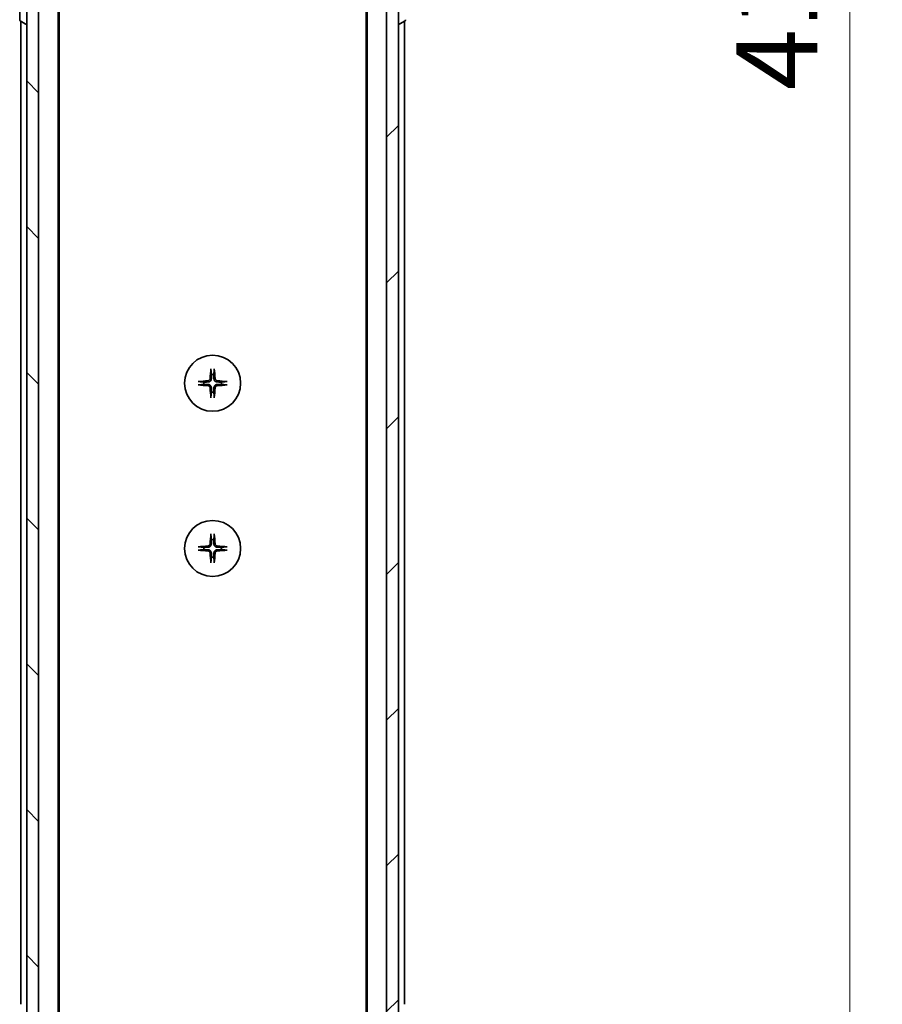
# Model space of a CAD drawing. Units: millimetres. Extents: x 0 to 7359, y 0 to 1546.
# Drawn here: x 2561 to 2707, y 1107 to 1273 of the extents above; entities that cross this region are included whole.
import ezdxf

# ---------------------------------------------------------------- set-up
doc = ezdxf.new("R2010")
doc.units = ezdxf.units.MM
for name, color, linetype, lineweight in [('Dimension (ISO)', 7, 'Continuous', 18), ('Dimension (ISO) @ 1', 7, 'Continuous', 18), ('Visible (ISO)', 7, 'Continuous', 35)]:
    doc.layers.add(name, color=color, linetype=linetype, lineweight=lineweight)
doc.layers.add('Hatch (ISO)', color=1, linetype='Continuous', lineweight=18, true_color=0xff0000)
doc.styles.add('Note Text (TK)', font='MS PGothic.ttf')
doc.dimstyles.new('Default - Method 1b (TK)', dxfattribs={"dimscale": 3, "dimtxt": 2.5, "dimasz": 2.5, "dimexe": 1, "dimexo": 1.5, "dimgap": 1, "dimtad": 1, "dimtoh": 1, "dimrnd": 1e-08, "dimdsep": 46, "dimtxsty": 'Note Text (TK)', "dimblk": 'OPEN', "dimcen": 0.09, "dimdle": 5, "dimclrd": 100, "dimclre": 100, "dimclrt": 7, "dimadec": 1, "dimazin": 1, "dimtfac": 1, "dimtmove": 0, "dimatfit": 3, "dimldrblk": 'OPEN', "dimfxl": 0, "dimtolj": 1, "dimlwd": -1, "dimlwe": -1, "dimarcsym": 0})

# ---------------------------------------------------------------- blocks, each defined once
blk = doc.blocks.new('_Open')
at = {"color": 0, "linetype": 'ByBlock', "lineweight": -2}
for p, q in [((-1, 0.167), (0, 0)), ((-1, -0.167), (0, 0)), ((0, 0), (-1, 0))]:
    blk.add_line(p, q, dxfattribs=at)
blk = doc.blocks.new('*D73')
at = {"layer": 'Defpoints', "color": 0, "transparency": 16777216}
for p in [(2621.08, 1483.63), (2621.08, 1067.63), (2701.58, 1067.63)]:
    blk.add_point(p, dxfattribs=at)
at = {"layer": 'Dimension (ISO)', "color": 100, "transparency": 16777216}
for p, q in [((2629.33, 1483.63), (2707.08, 1483.63)), ((2701.58, 1469.88), (2701.58, 1081.38)), ((2629.33, 1067.63), (2707.08, 1067.63))]:
    blk.add_line(p, q, dxfattribs=at)
at = {"layer": 'Dimension (ISO)', "color": 100, "transparency": 16777216, "xscale": 13.75, "yscale": 13.75, "zscale": 13.75}
for p, rotation in [((2701.58, 1483.63), 90), ((2701.58, 1067.63), 270)]:
    blk.add_blockref('_Open', p, dxfattribs=dict(at, rotation=rotation))
at = {"layer": 'Dimension (ISO)', "color": 7, "transparency": 16777216, "insert": (2689.21, 1261.53), "char_height": 13.75, "attachment_point": 4, "rotation": 90, "style": 'Note Text (TK)'}
blk.add_mtext('\\A1;416', dxfattribs=at)

msp = doc.modelspace()

# ---------------------------------------------------------------- hatches: boundary and pattern name
at = {"layer": 'Hatch (ISO)'}
h = msp.add_hatch(dxfattribs=at)
h.set_pattern_fill('ANSI31', color=256, scale=139.7, angle=90.00021, style=0)
h.set_pattern_definition([(135.0002, (1103.25, -44), (-12.3478, -12.3479), [])])
h.paths.add_polyline_path([(2562.0762, 1065.9298), (2564.0762, 1065.9298), (2564.0762, 1485.3298), (2562.0762, 1485.3298)])
h = msp.add_hatch(dxfattribs=at)
h.set_pattern_fill('ANSI31', color=256, scale=139.7, style=0)
h.set_pattern_definition([(45, (1103.25, -44), (-12.34785, 12.34785), [])])
h.paths.add_polyline_path([(2625.0762, 1485.3298), (2623.0762, 1485.3298), (2623.0762, 1065.9298), (2625.0762, 1065.9298)])

# ---------------------------------------------------------------- linework, layer by layer
at = {"layer": 'Visible (ISO)'}
for p, q in [((2562.0762, 1485.3298), (2562.0762, 1065.9298)), ((2564.0762, 1065.9298), (2564.0762, 1485.3298)), ((2623.0762, 1485.3298), (2623.0762, 1065.9298)), ((2625.0762, 1065.9298), (2625.0762, 1485.3298)), ((2567.3762, 1085.6298), (2567.3762, 1465.6298)), ((2619.7762, 1465.6298), (2619.7762, 1085.6298)), ((2567.5762, 1094.6965), (2567.5762, 1456.5632)), ((2619.5762, 1456.5632), (2619.5762, 1094.6965)), ((2560.8762, 1277.7713), (2560.8762, 1273.4884)), ((2560.9672, 1273.3207), (2561.8265, 1272.7622)), ((2561.0762, 1273.2498), (2561.0762, 1106.6298)), ((2626.1852, 1273.3207), (2625.3259, 1272.7622)), ((2626.0762, 1106.6298), (2626.0762, 1273.2498)), ((2561.9762, 1272.7298), (2561.9355, 1272.7298)), ((2625.1762, 1272.7298), (2625.2169, 1272.7298))]:
    msp.add_line(p, q, dxfattribs=at)
for centre in [(2593.5762, 1211.8798), (2593.5762, 1183.8798)]:
    msp.add_circle(centre, 4.75, dxfattribs=at)
for centre, radius, start, end in [((2561.0762, 1273.4884), 0.2, 180, 236.976132), ((2626.0762, 1273.4884), 0.2, 303.023868, 0), ((2561.9355, 1272.9298), 0.2, 236.976132, 270), ((2561.9762, 1272.8298), 0.1, 270, 0), ((2625.1762, 1272.8298), 0.1, 180, 270), ((2625.2169, 1272.9298), 0.2, 270, 303.023868), ((2593.5762, 1211.8798), 1.5024, 82.397719, 97.602281), ((2593.5762, 1211.8798), 1.5024, 172.397719, 187.602281), ((2593.5762, 1211.8798), 1.5024, 352.397719, 7.602281), ((2593.5762, 1211.8798), 1.5024, 262.397719, 277.602281), ((2593.5762, 1183.8798), 1.5024, 82.397719, 97.602281), ((2593.5762, 1183.8798), 1.5024, 172.397719, 187.602281), ((2593.5762, 1183.8798), 1.5024, 352.397719, 7.602281), ((2593.5762, 1183.8798), 1.5024, 262.397719, 277.602281)]:
    msp.add_arc(centre, radius, start, end, dxfattribs=at)
for centre, major_axis, start_param, end_param in [((2593.7898, 1211.8652), (-0.5478, -7.9783), 4.40338319, 4.61849415), ((2593.3626, 1211.8652), (-0.5478, 7.9783), 4.80628381, 5.02139477), ((2593.5909, 1211.6662), (-7.9783, -0.5478), 4.80628381, 5.02139477), ((2593.5909, 1212.0935), (7.9783, -0.5478), 4.40338319, 4.61849415), ((2593.5615, 1211.6662), (-7.9783, 0.5478), 4.40338319, 4.61849415), ((2593.5615, 1212.0935), (7.9783, 0.5478), 4.80628381, 5.02139477), ((2593.7898, 1211.8945), (0.5478, -7.9783), 4.80628381, 5.02139477), ((2593.3626, 1211.8945), (0.5478, 7.9783), 4.40338319, 4.61849415), ((2593.7898, 1183.8652), (-0.5478, -7.9783), 4.40338319, 4.61849415), ((2593.3626, 1183.8652), (-0.5478, 7.9783), 4.80628381, 5.02139477), ((2593.5909, 1183.6662), (-7.9783, -0.5478), 4.80628381, 5.02139477), ((2593.5909, 1184.0935), (7.9783, -0.5478), 4.40338319, 4.61849415), ((2593.7898, 1183.8945), (0.5478, -7.9783), 4.80628381, 5.02139477), ((2593.3626, 1183.8945), (0.5478, 7.9783), 4.40338319, 4.61849415), ((2593.5615, 1183.6662), (-7.9783, 0.5478), 4.40338319, 4.61849415), ((2593.5615, 1184.0935), (7.9783, 0.5478), 4.80628381, 5.02139477)]:
    msp.add_ellipse(centre, major_axis=major_axis, ratio=0.08715574, start_param=start_param, end_param=end_param, dxfattribs=at)
for points, knots in [([(2593.2891, 1214.1853), (2593.2885, 1214.1913), (2593.288, 1214.1996), (2593.2876, 1214.2194), (2593.2878, 1214.2349), (2593.2887, 1214.2637), (2593.2897, 1214.2821), (2593.2916, 1214.3102), (2593.2928, 1214.3244), (2593.294, 1214.337)], [0.0427467325, 0.0427467325, 0.0427467325, 0.0427467325, 0.0464863414, 0.0464863414, 0.051127609, 0.051127609, 0.0558399348, 0.0558399348, 0.0595766544, 0.0595766544, 0.0595766544, 0.0595766544]), ([(2593.8584, 1214.337), (2593.8596, 1214.3244), (2593.8608, 1214.3102), (2593.8627, 1214.2821), (2593.8636, 1214.2637), (2593.8646, 1214.2349), (2593.8647, 1214.2194), (2593.8644, 1214.1996), (2593.8639, 1214.1913), (2593.8633, 1214.1853)], [0.0149974968, 0.0149974968, 0.0149974968, 0.0149974968, 0.0187342164, 0.0187342164, 0.0234465422, 0.0234465422, 0.0280878098, 0.0280878098, 0.0318274187, 0.0318274187, 0.0318274187, 0.0318274187]), ([(2591.1191, 1212.162), (2591.1316, 1212.1632), (2591.1458, 1212.1644), (2591.1739, 1212.1663), (2591.1924, 1212.1673), (2591.2212, 1212.1682), (2591.2366, 1212.1684), (2591.2564, 1212.168), (2591.2648, 1212.1676), (2591.2708, 1212.1669)], [0.0149974968, 0.0149974968, 0.0149974968, 0.0149974968, 0.0187342164, 0.0187342164, 0.0234465422, 0.0234465422, 0.0280878098, 0.0280878098, 0.0318274187, 0.0318274187, 0.0318274187, 0.0318274187]), ([(2591.2708, 1211.5927), (2591.2648, 1211.5921), (2591.2564, 1211.5917), (2591.2366, 1211.5913), (2591.2212, 1211.5915), (2591.1924, 1211.5924), (2591.1739, 1211.5933), (2591.1458, 1211.5953), (2591.1316, 1211.5964), (2591.1191, 1211.5976)], [0.0427467325, 0.0427467325, 0.0427467325, 0.0427467325, 0.0464863414, 0.0464863414, 0.051127609, 0.051127609, 0.0558399348, 0.0558399348, 0.0595766544, 0.0595766544, 0.0595766544, 0.0595766544]), ([(2593.1489, 1212.6607), (2593.1453, 1212.6134), (2593.132, 1212.5634), (2593.0867, 1212.4728), (2593.0545, 1212.4322), (2592.9826, 1212.3694), (2592.9379, 1212.343), (2592.8591, 1212.3161), (2592.827, 1212.3096), (2592.7953, 1212.3071)], [0, 0, 0, 0, 0.0143168063, 0.0143168063, 0.0286336126, 0.0286336126, 0.0429821772, 0.0429821772, 0.0521919283, 0.0521919283, 0.0521919283, 0.0521919283]), ([(2592.7953, 1211.4525), (2592.8427, 1211.4489), (2592.8926, 1211.4357), (2592.9832, 1211.3903), (2593.0238, 1211.3582), (2593.0867, 1211.2862), (2593.1131, 1211.2416), (2593.1399, 1211.1628), (2593.1465, 1211.1306), (2593.1489, 1211.099)], [0, 0, 0, 0, 0.0143168063, 0.0143168063, 0.0286336126, 0.0286336126, 0.0429821772, 0.0429821772, 0.0521919283, 0.0521919283, 0.0521919283, 0.0521919283]), ([(2593.3607, 1212.6462), (2593.3595, 1212.5947), (2593.3511, 1212.543), (2593.3253, 1212.4555), (2593.3073, 1212.4121), (2593.2594, 1212.33), (2593.2293, 1212.2913), (2593.1647, 1212.2267), (2593.126, 1212.1966), (2593.0439, 1212.1487), (2593.0005, 1212.1308), (2592.913, 1212.1049), (2592.8614, 1212.0965), (2592.8098, 1212.0953)], [0.2649648775, 0.2649648775, 0.2649648775, 0.2649648775, 0.2809492929, 0.2809492929, 0.2946485382, 0.2946485382, 0.3083477835, 0.3083477835, 0.3220470289, 0.3220470289, 0.3357462742, 0.3357462742, 0.3517306895, 0.3517306895, 0.3517306895, 0.3517306895]), ([(2592.8098, 1211.6644), (2592.8614, 1211.6631), (2592.913, 1211.6548), (2593.0005, 1211.6289), (2593.0439, 1211.611), (2593.126, 1211.5631), (2593.1647, 1211.533), (2593.2293, 1211.4684), (2593.2594, 1211.4297), (2593.3073, 1211.3476), (2593.3253, 1211.3042), (2593.3511, 1211.2167), (2593.3595, 1211.165), (2593.3607, 1211.1135)], [0.2649648775, 0.2649648775, 0.2649648775, 0.2649648775, 0.2809492929, 0.2809492929, 0.2946485382, 0.2946485382, 0.3083477835, 0.3083477835, 0.3220470289, 0.3220470289, 0.3357462742, 0.3357462742, 0.3517306895, 0.3517306895, 0.3517306895, 0.3517306895]), ([(2594.3425, 1212.0953), (2594.291, 1212.0965), (2594.2393, 1212.1049), (2594.1519, 1212.1308), (2594.1085, 1212.1487), (2594.0264, 1212.1966), (2593.9876, 1212.2267), (2593.9231, 1212.2913), (2593.893, 1212.33), (2593.8451, 1212.4121), (2593.8271, 1212.4555), (2593.8013, 1212.543), (2593.7929, 1212.5947), (2593.7916, 1212.6462)], [0.2649648775, 0.2649648775, 0.2649648775, 0.2649648775, 0.2809492929, 0.2809492929, 0.2946485382, 0.2946485382, 0.3083477835, 0.3083477835, 0.3220470289, 0.3220470289, 0.3357462742, 0.3357462742, 0.3517306895, 0.3517306895, 0.3517306895, 0.3517306895]), ([(2593.7916, 1211.1135), (2593.7929, 1211.165), (2593.8013, 1211.2167), (2593.8271, 1211.3042), (2593.8451, 1211.3476), (2593.893, 1211.4297), (2593.9231, 1211.4684), (2593.9876, 1211.533), (2594.0264, 1211.5631), (2594.1085, 1211.611), (2594.1519, 1211.6289), (2594.2393, 1211.6548), (2594.291, 1211.6631), (2594.3425, 1211.6644)], [0.2649648775, 0.2649648775, 0.2649648775, 0.2649648775, 0.2809492929, 0.2809492929, 0.2946485382, 0.2946485382, 0.3083477835, 0.3083477835, 0.3220470289, 0.3220470289, 0.3357462742, 0.3357462742, 0.3517306895, 0.3517306895, 0.3517306895, 0.3517306895]), ([(2594.3571, 1212.3071), (2594.3097, 1212.3108), (2594.2597, 1212.324), (2594.1692, 1212.3694), (2594.1286, 1212.4015), (2594.0657, 1212.4735), (2594.0393, 1212.5181), (2594.0124, 1212.5969), (2594.0059, 1212.6291), (2594.0035, 1212.6607)], [0, 0, 0, 0, 0.0143168063, 0.0143168063, 0.0286336126, 0.0286336126, 0.0429821772, 0.0429821772, 0.0521919283, 0.0521919283, 0.0521919283, 0.0521919283]), ([(2594.0035, 1211.099), (2594.0071, 1211.1463), (2594.0204, 1211.1963), (2594.0657, 1211.2868), (2594.0979, 1211.3274), (2594.1698, 1211.3903), (2594.2145, 1211.4167), (2594.2932, 1211.4436), (2594.3254, 1211.4501), (2594.3571, 1211.4525)], [0, 0, 0, 0, 0.0143168063, 0.0143168063, 0.0286336126, 0.0286336126, 0.0429821772, 0.0429821772, 0.0521919283, 0.0521919283, 0.0521919283, 0.0521919283]), ([(2595.8816, 1212.1669), (2595.8876, 1212.1676), (2595.896, 1212.168), (2595.9157, 1212.1684), (2595.9312, 1212.1682), (2595.96, 1212.1673), (2595.9785, 1212.1663), (2596.0066, 1212.1644), (2596.0207, 1212.1632), (2596.0333, 1212.162)], [0.0427467325, 0.0427467325, 0.0427467325, 0.0427467325, 0.0464863414, 0.0464863414, 0.051127609, 0.051127609, 0.0558399348, 0.0558399348, 0.0595766544, 0.0595766544, 0.0595766544, 0.0595766544]), ([(2596.0333, 1211.5976), (2596.0207, 1211.5964), (2596.0066, 1211.5953), (2595.9785, 1211.5933), (2595.96, 1211.5924), (2595.9312, 1211.5915), (2595.9157, 1211.5913), (2595.896, 1211.5917), (2595.8876, 1211.5921), (2595.8816, 1211.5927)], [0.0149974968, 0.0149974968, 0.0149974968, 0.0149974968, 0.0187342164, 0.0187342164, 0.0234465422, 0.0234465422, 0.0280878098, 0.0280878098, 0.0318274187, 0.0318274187, 0.0318274187, 0.0318274187]), ([(2593.294, 1209.4227), (2593.2928, 1209.4353), (2593.2916, 1209.4495), (2593.2897, 1209.4776), (2593.2887, 1209.496), (2593.2878, 1209.5248), (2593.2876, 1209.5403), (2593.288, 1209.56), (2593.2885, 1209.5684), (2593.2891, 1209.5744)], [0.0149974968, 0.0149974968, 0.0149974968, 0.0149974968, 0.0187342164, 0.0187342164, 0.0234465422, 0.0234465422, 0.0280878098, 0.0280878098, 0.0318274187, 0.0318274187, 0.0318274187, 0.0318274187]), ([(2593.8633, 1209.5744), (2593.8639, 1209.5684), (2593.8644, 1209.56), (2593.8647, 1209.5403), (2593.8646, 1209.5248), (2593.8636, 1209.496), (2593.8627, 1209.4776), (2593.8608, 1209.4495), (2593.8596, 1209.4353), (2593.8584, 1209.4227)], [0.0427467325, 0.0427467325, 0.0427467325, 0.0427467325, 0.0464863414, 0.0464863414, 0.051127609, 0.051127609, 0.0558399348, 0.0558399348, 0.0595766544, 0.0595766544, 0.0595766544, 0.0595766544]), ([(2593.2891, 1186.1853), (2593.2885, 1186.1913), (2593.288, 1186.1996), (2593.2876, 1186.2194), (2593.2878, 1186.2349), (2593.2887, 1186.2637), (2593.2897, 1186.2821), (2593.2916, 1186.3102), (2593.2928, 1186.3244), (2593.294, 1186.337)], [0.0427467325, 0.0427467325, 0.0427467325, 0.0427467325, 0.0464863414, 0.0464863414, 0.051127609, 0.051127609, 0.0558399348, 0.0558399348, 0.0595766544, 0.0595766544, 0.0595766544, 0.0595766544]), ([(2593.8584, 1186.337), (2593.8596, 1186.3244), (2593.8608, 1186.3102), (2593.8627, 1186.2821), (2593.8636, 1186.2637), (2593.8646, 1186.2349), (2593.8647, 1186.2194), (2593.8644, 1186.1996), (2593.8639, 1186.1913), (2593.8633, 1186.1853)], [0.0149974968, 0.0149974968, 0.0149974968, 0.0149974968, 0.0187342164, 0.0187342164, 0.0234465422, 0.0234465422, 0.0280878098, 0.0280878098, 0.0318274187, 0.0318274187, 0.0318274187, 0.0318274187]), ([(2591.1191, 1184.162), (2591.1316, 1184.1632), (2591.1458, 1184.1644), (2591.1739, 1184.1663), (2591.1924, 1184.1673), (2591.2212, 1184.1682), (2591.2366, 1184.1684), (2591.2564, 1184.168), (2591.2648, 1184.1676), (2591.2708, 1184.1669)], [0.0149974968, 0.0149974968, 0.0149974968, 0.0149974968, 0.0187342164, 0.0187342164, 0.0234465422, 0.0234465422, 0.0280878098, 0.0280878098, 0.0318274187, 0.0318274187, 0.0318274187, 0.0318274187]), ([(2591.2708, 1183.5927), (2591.2648, 1183.5921), (2591.2564, 1183.5917), (2591.2366, 1183.5913), (2591.2212, 1183.5915), (2591.1924, 1183.5924), (2591.1739, 1183.5933), (2591.1458, 1183.5953), (2591.1316, 1183.5964), (2591.1191, 1183.5976)], [0.0427467325, 0.0427467325, 0.0427467325, 0.0427467325, 0.0464863414, 0.0464863414, 0.051127609, 0.051127609, 0.0558399348, 0.0558399348, 0.0595766544, 0.0595766544, 0.0595766544, 0.0595766544]), ([(2593.1489, 1184.6607), (2593.1453, 1184.6134), (2593.132, 1184.5634), (2593.0867, 1184.4728), (2593.0545, 1184.4322), (2592.9826, 1184.3694), (2592.9379, 1184.343), (2592.8591, 1184.3161), (2592.827, 1184.3096), (2592.7953, 1184.3071)], [0, 0, 0, 0, 0.0143168063, 0.0143168063, 0.0286336126, 0.0286336126, 0.0429821772, 0.0429821772, 0.0521919283, 0.0521919283, 0.0521919283, 0.0521919283]), ([(2592.7953, 1183.4525), (2592.8427, 1183.4489), (2592.8926, 1183.4357), (2592.9832, 1183.3903), (2593.0238, 1183.3582), (2593.0867, 1183.2862), (2593.1131, 1183.2416), (2593.1399, 1183.1628), (2593.1465, 1183.1306), (2593.1489, 1183.099)], [0, 0, 0, 0, 0.0143168063, 0.0143168063, 0.0286336126, 0.0286336126, 0.0429821772, 0.0429821772, 0.0521919283, 0.0521919283, 0.0521919283, 0.0521919283]), ([(2593.3607, 1184.6462), (2593.3595, 1184.5947), (2593.3511, 1184.543), (2593.3253, 1184.4555), (2593.3073, 1184.4121), (2593.2594, 1184.33), (2593.2293, 1184.2913), (2593.1647, 1184.2267), (2593.126, 1184.1966), (2593.0439, 1184.1487), (2593.0005, 1184.1308), (2592.913, 1184.1049), (2592.8614, 1184.0965), (2592.8098, 1184.0953)], [0.2649648775, 0.2649648775, 0.2649648775, 0.2649648775, 0.2809492929, 0.2809492929, 0.2946485382, 0.2946485382, 0.3083477835, 0.3083477835, 0.3220470289, 0.3220470289, 0.3357462742, 0.3357462742, 0.3517306895, 0.3517306895, 0.3517306895, 0.3517306895]), ([(2592.8098, 1183.6644), (2592.8614, 1183.6631), (2592.913, 1183.6548), (2593.0005, 1183.6289), (2593.0439, 1183.611), (2593.126, 1183.5631), (2593.1647, 1183.533), (2593.2293, 1183.4684), (2593.2594, 1183.4297), (2593.3073, 1183.3476), (2593.3253, 1183.3042), (2593.3511, 1183.2167), (2593.3595, 1183.165), (2593.3607, 1183.1135)], [0.2649648775, 0.2649648775, 0.2649648775, 0.2649648775, 0.2809492929, 0.2809492929, 0.2946485382, 0.2946485382, 0.3083477835, 0.3083477835, 0.3220470289, 0.3220470289, 0.3357462742, 0.3357462742, 0.3517306895, 0.3517306895, 0.3517306895, 0.3517306895]), ([(2594.3425, 1184.0953), (2594.291, 1184.0965), (2594.2393, 1184.1049), (2594.1519, 1184.1308), (2594.1085, 1184.1487), (2594.0264, 1184.1966), (2593.9876, 1184.2267), (2593.9231, 1184.2913), (2593.893, 1184.33), (2593.8451, 1184.4121), (2593.8271, 1184.4555), (2593.8013, 1184.543), (2593.7929, 1184.5947), (2593.7916, 1184.6462)], [0.2649648775, 0.2649648775, 0.2649648775, 0.2649648775, 0.2809492929, 0.2809492929, 0.2946485382, 0.2946485382, 0.3083477835, 0.3083477835, 0.3220470289, 0.3220470289, 0.3357462742, 0.3357462742, 0.3517306895, 0.3517306895, 0.3517306895, 0.3517306895]), ([(2593.7916, 1183.1135), (2593.7929, 1183.165), (2593.8013, 1183.2167), (2593.8271, 1183.3042), (2593.8451, 1183.3476), (2593.893, 1183.4297), (2593.9231, 1183.4684), (2593.9876, 1183.533), (2594.0264, 1183.5631), (2594.1085, 1183.611), (2594.1519, 1183.6289), (2594.2393, 1183.6548), (2594.291, 1183.6631), (2594.3425, 1183.6644)], [0.2649648775, 0.2649648775, 0.2649648775, 0.2649648775, 0.2809492929, 0.2809492929, 0.2946485382, 0.2946485382, 0.3083477835, 0.3083477835, 0.3220470289, 0.3220470289, 0.3357462742, 0.3357462742, 0.3517306895, 0.3517306895, 0.3517306895, 0.3517306895]), ([(2594.3571, 1184.3071), (2594.3097, 1184.3108), (2594.2597, 1184.324), (2594.1692, 1184.3694), (2594.1286, 1184.4015), (2594.0657, 1184.4735), (2594.0393, 1184.5181), (2594.0124, 1184.5969), (2594.0059, 1184.6291), (2594.0035, 1184.6607)], [0, 0, 0, 0, 0.0143168063, 0.0143168063, 0.0286336126, 0.0286336126, 0.0429821772, 0.0429821772, 0.0521919283, 0.0521919283, 0.0521919283, 0.0521919283]), ([(2594.0035, 1183.099), (2594.0071, 1183.1463), (2594.0204, 1183.1963), (2594.0657, 1183.2868), (2594.0979, 1183.3274), (2594.1698, 1183.3903), (2594.2145, 1183.4167), (2594.2932, 1183.4436), (2594.3254, 1183.4501), (2594.3571, 1183.4525)], [0, 0, 0, 0, 0.0143168063, 0.0143168063, 0.0286336126, 0.0286336126, 0.0429821772, 0.0429821772, 0.0521919283, 0.0521919283, 0.0521919283, 0.0521919283]), ([(2595.8816, 1184.1669), (2595.8876, 1184.1676), (2595.896, 1184.168), (2595.9157, 1184.1684), (2595.9312, 1184.1682), (2595.96, 1184.1673), (2595.9785, 1184.1663), (2596.0066, 1184.1644), (2596.0207, 1184.1632), (2596.0333, 1184.162)], [0.0427467325, 0.0427467325, 0.0427467325, 0.0427467325, 0.0464863414, 0.0464863414, 0.051127609, 0.051127609, 0.0558399348, 0.0558399348, 0.0595766544, 0.0595766544, 0.0595766544, 0.0595766544]), ([(2596.0333, 1183.5976), (2596.0207, 1183.5964), (2596.0066, 1183.5953), (2595.9785, 1183.5933), (2595.96, 1183.5924), (2595.9312, 1183.5915), (2595.9157, 1183.5913), (2595.896, 1183.5917), (2595.8876, 1183.5921), (2595.8816, 1183.5927)], [0.0149974968, 0.0149974968, 0.0149974968, 0.0149974968, 0.0187342164, 0.0187342164, 0.0234465422, 0.0234465422, 0.0280878098, 0.0280878098, 0.0318274187, 0.0318274187, 0.0318274187, 0.0318274187]), ([(2593.294, 1181.4227), (2593.2928, 1181.4353), (2593.2916, 1181.4495), (2593.2897, 1181.4776), (2593.2887, 1181.496), (2593.2878, 1181.5248), (2593.2876, 1181.5403), (2593.288, 1181.56), (2593.2885, 1181.5684), (2593.2891, 1181.5744)], [0.0149974968, 0.0149974968, 0.0149974968, 0.0149974968, 0.0187342164, 0.0187342164, 0.0234465422, 0.0234465422, 0.0280878098, 0.0280878098, 0.0318274187, 0.0318274187, 0.0318274187, 0.0318274187]), ([(2593.8633, 1181.5744), (2593.8639, 1181.5684), (2593.8644, 1181.56), (2593.8647, 1181.5403), (2593.8646, 1181.5248), (2593.8636, 1181.496), (2593.8627, 1181.4776), (2593.8608, 1181.4495), (2593.8596, 1181.4353), (2593.8584, 1181.4227)], [0.0427467325, 0.0427467325, 0.0427467325, 0.0427467325, 0.0464863414, 0.0464863414, 0.051127609, 0.051127609, 0.0558399348, 0.0558399348, 0.0595766544, 0.0595766544, 0.0595766544, 0.0595766544])]:
    msp.add_open_spline(points, degree=3, knots=knots, dxfattribs=at)
for points, weights in [([(2593.2891, 1214.1853), (2593.3428, 1213.6893), (2593.3774, 1213.369)], [1.00221814312, 1.02516278069, 1]), ([(2593.3774, 1213.369), (2593.3667, 1212.8955), (2593.3607, 1212.6462)], [1, 1.37302010371, 1.69507092246]), ([(2593.775, 1213.369), (2593.8096, 1213.6893), (2593.8633, 1214.1853)], [1, 1.02516278476, 1.00221814345]), ([(2593.7916, 1212.6462), (2593.7856, 1212.8955), (2593.775, 1213.369)], [1.69507092246, 1.37302010371, 1]), ([(2592.087, 1212.0786), (2591.7667, 1212.1133), (2591.2708, 1212.1669)], [1, 1.02516275584, 1.00221814107]), ([(2591.2708, 1211.5927), (2591.7667, 1211.6464), (2592.087, 1211.6811)], [1.00221814107, 1.02516275584, 1]), ([(2592.8098, 1212.0953), (2592.5606, 1212.0893), (2592.087, 1212.0786)], [1.69507092246, 1.37302010371, 1]), ([(2592.087, 1211.6811), (2592.5606, 1211.6704), (2592.8098, 1211.6644)], [1, 1.37302010371, 1.69507092246]), ([(2595.0654, 1212.0786), (2594.5918, 1212.0893), (2594.3425, 1212.0953)], [1, 1.37302010371, 1.69507092246]), ([(2594.3425, 1211.6644), (2594.5918, 1211.6704), (2595.0654, 1211.6811)], [1.69507092246, 1.37302010371, 1]), ([(2595.8816, 1212.1669), (2595.3856, 1212.1133), (2595.0654, 1212.0786)], [1.00221814107, 1.02516275585, 1]), ([(2595.0654, 1211.6811), (2595.3856, 1211.6464), (2595.8816, 1211.5927)], [1, 1.02516279275, 1.00221814411]), ([(2593.3774, 1210.3906), (2593.3428, 1210.0704), (2593.2891, 1209.5744)], [1, 1.02516278476, 1.00221814345]), ([(2593.3607, 1211.1135), (2593.3667, 1210.8642), (2593.3774, 1210.3906)], [1.69507092246, 1.37302010371, 1]), ([(2593.775, 1210.3906), (2593.7856, 1210.8642), (2593.7916, 1211.1135)], [1, 1.37302010371, 1.69507092246]), ([(2593.8633, 1209.5744), (2593.8096, 1210.0704), (2593.775, 1210.3906)], [1.00221814312, 1.02516278069, 1]), ([(2593.2891, 1186.1853), (2593.3428, 1185.6893), (2593.3774, 1185.369)], [1.00221814312, 1.02516278069, 1]), ([(2593.3774, 1185.369), (2593.3667, 1184.8955), (2593.3607, 1184.6462)], [1, 1.37302010371, 1.69507092246]), ([(2593.775, 1185.369), (2593.8096, 1185.6893), (2593.8633, 1186.1853)], [1, 1.02516278476, 1.00221814345]), ([(2593.7916, 1184.6462), (2593.7856, 1184.8955), (2593.775, 1185.369)], [1.69507092246, 1.37302010371, 1]), ([(2592.087, 1184.0786), (2591.7667, 1184.1133), (2591.2708, 1184.1669)], [1, 1.02516275584, 1.00221814107]), ([(2591.2708, 1183.5927), (2591.7667, 1183.6464), (2592.087, 1183.6811)], [1.00221814107, 1.02516275584, 1]), ([(2592.8098, 1184.0953), (2592.5606, 1184.0893), (2592.087, 1184.0786)], [1.69507092246, 1.37302010371, 1]), ([(2592.087, 1183.6811), (2592.5606, 1183.6704), (2592.8098, 1183.6644)], [1, 1.37302010371, 1.69507092246]), ([(2593.3607, 1183.1135), (2593.3667, 1182.8642), (2593.3774, 1182.3906)], [1.69507092246, 1.37302010371, 1]), ([(2593.775, 1182.3906), (2593.7856, 1182.8642), (2593.7916, 1183.1135)], [1, 1.37302010371, 1.69507092246]), ([(2595.0654, 1184.0786), (2594.5918, 1184.0893), (2594.3425, 1184.0953)], [1, 1.37302010371, 1.69507092246]), ([(2594.3425, 1183.6644), (2594.5918, 1183.6704), (2595.0654, 1183.6811)], [1.69507092246, 1.37302010371, 1]), ([(2595.8816, 1184.1669), (2595.3856, 1184.1133), (2595.0654, 1184.0786)], [1.00221814107, 1.02516275585, 1]), ([(2595.0654, 1183.6811), (2595.3856, 1183.6464), (2595.8816, 1183.5927)], [1, 1.02516279275, 1.00221814411]), ([(2593.3774, 1182.3906), (2593.3428, 1182.0704), (2593.2891, 1181.5744)], [1, 1.02516278476, 1.00221814345]), ([(2593.8633, 1181.5744), (2593.8096, 1182.0704), (2593.775, 1182.3906)], [1.00221814312, 1.02516278069, 1])]:
    msp.add_rational_spline(points, weights, degree=2, dxfattribs=at)

# ---------------------------------------------------------------- dimensions: what is measured, and where the dimension line sits
at = {"layer": 'Dimension (ISO) @ 1', "color": 100, "true_color": 0x00ff3f}
dim = msp.add_linear_dim(base=(2701.5848, 1067.6298), p1=(2621.0762, 1483.6298), p2=(2621.0762, 1067.6298), angle=90, dimstyle='Default - Method 1b (TK)', override={"dimscale": 1, "dimtxt": 13.75, "dimasz": 13.75, "dimexe": 5.5, "dimexo": 8.25, "dimgap": 5.5, "dimtoh": 0, "dimdec": 2, "dimcen": 0.495, "dimtol": 0, "dimlim": 0, "dimtp": 0, "dimtm": 0, "dimtdec": 2, "dimtix": 0, "dimtofl": 0, "dimtmove": 0, "dimatfit": 1}, dxfattribs=at)
dim.commit()
dim.dimension.update_dxf_attribs({"geometry": '*D73', "text_midpoint": (2701.5848, 1275.6298), "dimtype": 128})

doc.saveas('drawing.dxf')
